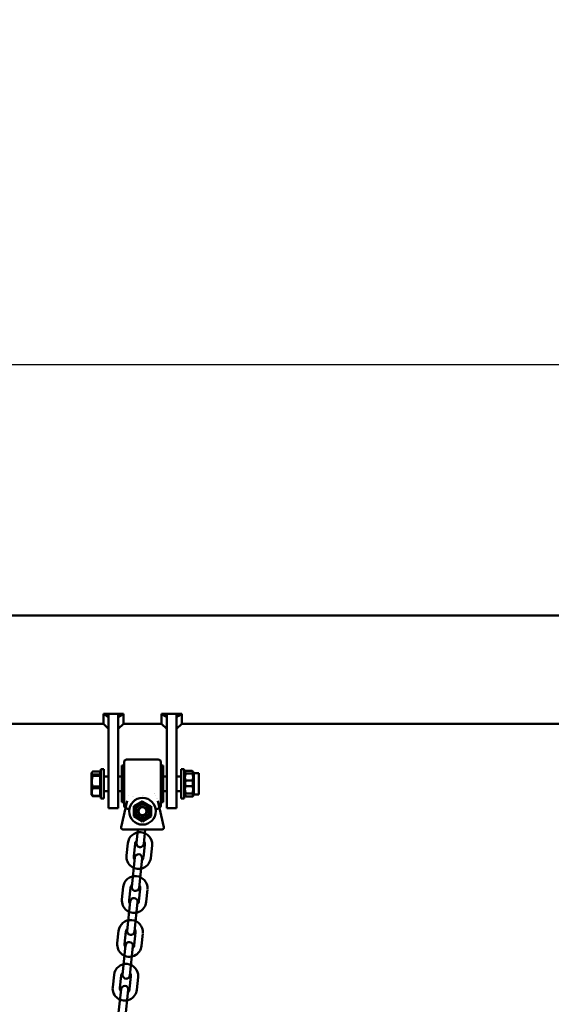
# Model space of a CAD drawing. Units: millimetres. Extents: x -24 to 7281, y 4 to 5918.
# Drawn here: x 2792 to 3229, y 5097 to 5907 of the extents above; entities that cross this region are included whole.
import ezdxf

# ---------------------------------------------------------------- set-up
doc = ezdxf.new("R2010")
doc.units = ezdxf.units.MM
doc.layers.add('MD_Visible', color=7, linetype='Continuous', lineweight=50)
doc.styles.get("Standard").update_dxf_attribs({"font": 'Squ721Rm.ttf'})
doc.dimstyles.new('OLCU', dxfattribs={"dimtxt": 300, "dimasz": 150, "dimexe": 0.18, "dimexo": 0.0625, "dimgap": 50, "dimtad": 1, "dimdec": 0, "dimlfac": 0.1, "dimrnd": 5, "dimzin": 0, "dimdsep": 46, "dimtxsty": 'Standard', "dimcen": 0.09, "dimse1": 1, "dimse2": 1, "dimadec": 0, "dimazin": 0, "dimtfac": 1, "dimtdec": 0, "dimtofl": 0, "dimtmove": 0, "dimatfit": 3, "dimfxl": 1, "dimtolj": 1, "dimtzin": 0, "dimarcsym": 0})

# ---------------------------------------------------------------- blocks, each defined once
blk = doc.blocks.new('*D1')
at = {"color": 0, "lineweight": -2, "transparency": 16777216}
blk.add_line((442.15, 5623.64), (3545.63, 5623.64), dxfattribs=at)
at = {"color": 0, "transparency": 16777216}
for points in [[(442.15, 5643.64), (442.15, 5603.64), (322.15, 5623.64)], [(3545.63, 5643.64), (3545.63, 5603.64), (3665.63, 5623.64)]]:
    blk.add_solid(points, dxfattribs=at)
at = {"layer": 'Defpoints', "color": 0, "transparency": 16777216}
for p in [(3665.63, 5623.64), (3665.63, 5352.15), (322.15, 5343.04)]:
    blk.add_point(p, dxfattribs=at)
at = {"color": 0, "transparency": 16777216, "insert": (1993.89, 5776.05), "char_height": 200, "attachment_point": 5}
blk.add_mtext('\\A1;335', dxfattribs=at)

msp = doc.modelspace()

# ---------------------------------------------------------------- linework, layer by layer
at = {"layer": 'MD_Visible', "extrusion": (0, 1, 0)}
for p, q in [((2599.63, 5417.06), (3432.63, 5417.06)), ((2860.99, 5328.16), (2860.99, 5336.19)), ((2865.23, 5334.44), (2865.23, 5336.24)), ((2873.23, 5336.24), (2865.23, 5336.24)), ((2865.23, 5258.69), (2865.23, 5333.67)), ((2873.23, 5336.07), (2873.23, 5334.44)), ((2873.23, 5333.67), (2873.23, 5258.69)), ((2877.47, 5336.19), (2877.47, 5328.16)), ((2908.89, 5328.16), (2908.89, 5336.19)), ((2921.13, 5336.24), (2913.13, 5336.24)), ((2913.13, 5335.03), (2913.13, 5336.16)), ((2913.13, 5334.44), (2913.13, 5334.74)), ((2913.13, 5258.69), (2913.13, 5333.67)), ((2921.13, 5336.07), (2921.13, 5334.44)), ((2921.13, 5333.67), (2921.13, 5258.69)), ((2925.37, 5336.19), (2925.37, 5328.16)), ((2599.63, 5328.16), (2860.99, 5328.16)), ((2860.99, 5328.16), (2865.23, 5323.92)), ((2877.47, 5328.16), (2873.23, 5323.92)), ((2877.47, 5328.16), (2908.89, 5328.16)), ((2908.89, 5328.16), (2913.13, 5323.92)), ((2925.37, 5328.16), (2921.13, 5323.92)), ((2925.37, 5328.16), (3432.63, 5328.16)), ((2880.13, 5298.69), (2906.13, 5298.69)), ((2858.86, 5290.69), (2858.86, 5266.69)), ((2858.86, 5290.69), (2861.36, 5290.69)), ((2861.36, 5290.69), (2861.36, 5266.69)), ((2876.13, 5263.69), (2876.13, 5293.69)), ((2876.13, 5293.69), (2878.13, 5293.69)), ((2878.13, 5260.69), (2878.13, 5296.69)), ((2908.13, 5296.69), (2908.13, 5260.69)), ((2910.13, 5293.69), (2908.13, 5293.69)), ((2910.13, 5263.69), (2910.13, 5293.69)), ((2924.9, 5290.69), (2927.4, 5290.69)), ((2924.9, 5290.69), (2924.9, 5266.69)), ((2927.4, 5290.69), (2927.4, 5266.69)), ((2928.72, 5289.26), (2934.09, 5289.26)), ((2851.36, 5287.69), (2851.36, 5269.69)), ((2851.59, 5287.92), (2851.81, 5288.3)), ((2858.26, 5286.31), (2852.16, 5286.31)), ((2858.36, 5288.94), (2852.26, 5288.94)), ((2858.36, 5285.29), (2852.26, 5285.29)), ((2858.36, 5288.94), (2858.36, 5268.44)), ((2858.36, 5287.69), (2858.86, 5287.69)), ((2861.46, 5284.69), (2865.23, 5284.69)), ((2873.23, 5284.69), (2876.13, 5284.69)), ((2910.13, 5284.69), (2913.13, 5284.69)), ((2921.13, 5284.69), (2924.9, 5284.69)), ((2927.4, 5287.39), (2928.05, 5288.5)), ((2928.72, 5287.07), (2934.09, 5287.07)), ((2928.72, 5281.43), (2934.09, 5281.43)), ((2935.4, 5287.39), (2934.76, 5288.5)), ((2935.4, 5287.39), (2939.4, 5287.39)), ((2935.4, 5287.07), (2935.4, 5269.99)), ((2939.4, 5287.39), (2939.4, 5269.99)), ((2858.26, 5276.38), (2852.16, 5276.38)), ((2858.36, 5275.04), (2852.26, 5275.04)), ((2928.72, 5276.75), (2934.09, 5276.75)), ((2851.36, 5269.69), (2851.49, 5269.46)), ((2858.26, 5268.76), (2852.16, 5268.76)), ((2858.36, 5268.44), (2852.26, 5268.44)), ((2858.36, 5269.69), (2858.86, 5269.69)), ((2858.86, 5266.69), (2861.36, 5266.69)), ((2861.46, 5272.69), (2865.23, 5272.69)), ((2873.23, 5272.69), (2876.13, 5272.69)), ((2881.53, 5268.69), (2881.53, 5268.69)), ((2904.1, 5268.69), (2904.1, 5268.69)), ((2910.13, 5272.69), (2913.13, 5272.69)), ((2921.13, 5272.69), (2924.9, 5272.69)), ((2924.9, 5266.69), (2927.4, 5266.69)), ((2927.4, 5269.99), (2928.05, 5268.88)), ((2928.72, 5270.86), (2934.09, 5270.86)), ((2928.72, 5268.37), (2934.09, 5268.37)), ((2935.4, 5269.99), (2934.76, 5268.88)), ((2935.4, 5269.99), (2939.4, 5269.99)), ((2873.23, 5258.69), (2865.23, 5258.69)), ((2880.56, 5264.66), (2875.55, 5242.98)), ((2876.13, 5263.69), (2878.13, 5263.69)), ((2893.13, 5264.45), (2885.93, 5260.3)), ((2885.93, 5260.3), (2885.93, 5251.98)), ((2885.93, 5260.3), (2886.43, 5260.01)), ((2886.43, 5260.01), (2893.13, 5263.87)), ((2886.43, 5252.27), (2886.43, 5260.01)), ((2893.13, 5263.87), (2893.13, 5264.45)), ((2893.13, 5263.87), (2899.83, 5260.01)), ((2900.33, 5260.3), (2899.83, 5260.01)), ((2900.33, 5251.98), (2900.33, 5260.3)), ((2910.71, 5242.98), (2905.7, 5264.66)), ((2910.13, 5263.69), (2908.13, 5263.69)), ((2921.13, 5258.69), (2913.13, 5258.69)), ((2885.93, 5251.98), (2886.43, 5252.27)), ((2885.93, 5251.98), (2893.13, 5247.83)), ((2899.83, 5252.27), (2893.13, 5248.41)), ((2893.13, 5247.83), (2900.33, 5251.98)), ((2900.33, 5251.98), (2899.83, 5252.27)), ((2890.55, 5241.14), (2877.02, 5241.14)), ((2889.34, 5241.14), (2888.17, 5230)), ((2893.13, 5247.83), (2893.13, 5248.41)), ((2894.14, 5229.37), (2895.37, 5241.14)), ((2895.71, 5241.14), (2909.24, 5241.14)), ((2880.05, 5219.69), (2881.12, 5229.93)), ((2886.01, 5219.06), (2887.09, 5229.31)), ((2895.05, 5228.47), (2893.97, 5218.23)), ((2901.01, 5227.84), (2899.94, 5217.6)), ((2886.91, 5218.06), (2884.37, 5193.9)), ((2890.34, 5193.27), (2892.88, 5217.44)), ((2876.25, 5183.59), (2877.33, 5193.83)), ((2882.22, 5182.96), (2883.3, 5193.2)), ((2891.25, 5192.37), (2890.18, 5182.13)), ((2897.22, 5191.74), (2896.14, 5181.5)), ((2883.12, 5181.96), (2880.58, 5157.79)), ((2886.55, 5157.17), (2889.09, 5181.33)), ((2872.46, 5147.49), (2873.53, 5157.73)), ((2878.42, 5146.86), (2879.5, 5157.1)), ((2887.46, 5156.27), (2886.38, 5146.02)), ((2893.42, 5155.64), (2892.35, 5145.4)), ((2879.32, 5145.86), (2876.78, 5121.69)), ((2882.75, 5121.07), (2885.29, 5145.23)), ((2868.66, 5111.39), (2869.74, 5121.63)), ((2874.63, 5110.76), (2875.71, 5121)), ((2883.66, 5120.17), (2882.59, 5109.92)), ((2889.63, 5119.54), (2888.55, 5109.3)), ((2875.53, 5109.76), (2872.99, 5085.59)), ((2878.96, 5084.97), (2881.5, 5109.13))]:
    msp.add_line(p, q, dxfattribs=at)
at = {"layer": 'MD_Visible'}
for radius in [11, 4]:
    msp.add_circle((2893.13, 5256.14), radius, dxfattribs=at)
at = {"layer": 'MD_Visible', "extrusion": (1.22465e-16, 0, -1)}
for radius in [5.8, 3.23]:
    msp.add_circle((-2893.13, 5256.14), radius, dxfattribs=at)
for centre, radius, start, end in [((-2880.13, 5296.69), 2, 0, 90), ((-2906.13, 5296.69), 2, 90, 180), ((-2894.85, 5264.89), 10, 21.21709, 21.22522), ((-2894.85, 5264.89), 4, 71.78483, 71.78619), ((-2894.85, 5264.89), 4, 154.29339, 154.30892), ((-2894.85, 5264.89), 10, 142.74267, 142.93184), ((-2894.85, 5264.89), 10, 168.47757, 168.49854), ((-2880.13, 5260.69), 2, 297.3793, 0), ((-2906.13, 5260.69), 2, 180, 242.62168), ((-2877.02, 5242.64), 1.5, 270, 13), ((-2891.07, 5228.89), 10, 6, 183.34649), ((-2891.07, 5228.89), 4, 6, 47.40962), ((-2891.15, 5229.68), 3, 186, 6.69299), ((-2891.07, 5228.89), 4, 144.59038, 186), ((-2889.99, 5218.64), 10, 186, 6.69299), ((-2889.99, 5218.64), 4, 324.59038, 6), ((-2889.9, 5217.75), 3, 6, 183.34649), ((-2889.99, 5218.64), 4, 186, 227.40962), ((-2887.27, 5192.79), 10, 6, 183.34649), ((-2887.27, 5192.79), 4, 6, 47.40962), ((-2887.36, 5193.58), 3, 186, 6.69299), ((-2887.27, 5192.79), 4, 144.59038, 186), ((-2886.1, 5181.65), 3, 6, 183.34649), ((-2886.2, 5182.54), 10, 186, 6.69299), ((-2886.2, 5182.54), 4, 324.59038, 6), ((-2886.2, 5182.54), 4, 186, 227.40962), ((-2883.48, 5156.69), 10, 6, 183.34649), ((-2883.48, 5156.69), 4, 6, 47.40962), ((-2883.56, 5157.48), 3, 186, 6.69299), ((-2883.48, 5156.69), 4, 144.59038, 186), ((-2882.4, 5146.44), 10, 186, 6.69299), ((-2882.4, 5146.44), 4, 324.59038, 6), ((-2882.31, 5145.55), 3, 6, 183.34649), ((-2882.4, 5146.44), 4, 186, 227.40962), ((-2879.68, 5120.58), 10, 6, 183.34649), ((-2879.68, 5120.58), 4, 6, 47.40962), ((-2879.77, 5121.38), 3, 186, 6.69299), ((-2879.68, 5120.58), 4, 144.59038, 186), ((-2878.61, 5110.34), 10, 186, 6.69299), ((-2878.51, 5109.45), 3, 6, 183.34649), ((-2878.61, 5110.34), 4, 324.59038, 6), ((-2878.61, 5110.34), 4, 186, 227.40962)]:
    msp.add_arc(centre, radius, start, end, dxfattribs=at)
at = {"layer": 'MD_Visible'}
msp.add_arc((2909.24, 5242.64), 1.5, 270, 13, dxfattribs=at)
msp.add_ellipse((2880.81, 5258.24), major_axis=(-1.48, 0.25), ratio=0.072611, start_param=2.338736, end_param=3.141583, dxfattribs=at)
at = {"layer": 'MD_Visible', "extrusion": (1.22465e-16, -6.16298e-33, -1)}
msp.add_ellipse((2905.45, 5258.24), major_axis=(1.48, 0.25), ratio=0.072611, start_param=2.338822, end_param=3.141583, dxfattribs=at)
at = {"layer": 'MD_Visible'}
for points, knots in [([(2860.99, 5336.19), (2861.13, 5336.1), (2861.91, 5335.6), (2864.11, 5334.22), (2865.11, 5333.59), (2865.23, 5333.51)], [-0.09723563, -0.09723563, -0.09723563, -0.09723563, -0.05227616, -0.05227616, -0.000001, -0.000001, -0.000001, -0.000001]), ([(2864.79, 5336.19), (2864.67, 5336.19), (2864.51, 5336.19), (2864.12, 5336.19), (2863.9, 5336.19), (2863.23, 5336.19), (2863.2, 5336.19), (2862.75, 5336.19), (2862.4, 5336.19), (2861.87, 5336.19), (2861.69, 5336.19), (2861.36, 5336.19), (2861.32, 5336.19), (2861.11, 5336.19), (2861.06, 5336.19), (2860.99, 5336.19)], [0.01053535, 0.01053535, 0.01053535, 0.01053535, 0.01385462, 0.01385462, 0.01669615, 0.01669615, 0.01747357, 0.01747357, 0.02051579, 0.02051579, 0.02203327, 0.02203327, 0.02339447, 0.02339447, 0.02628077, 0.02628077, 0.02628077, 0.02628077]), ([(2864.77, 5336.18), (2864.77, 5336.18), (2864.78, 5336.18), (2864.79, 5336.19), (2864.8, 5336.19), (2864.83, 5336.19), (2864.84, 5336.19), (2864.89, 5336.2), (2864.92, 5336.2), (2865, 5336.21), (2865.06, 5336.22), (2865.15, 5336.23), (2865.19, 5336.23), (2865.23, 5336.24)], [0.01632704, 0.01632704, 0.01632704, 0.01632704, 0.0222443, 0.0222443, 0.02981133, 0.02981133, 0.03851016, 0.03851016, 0.05024383, 0.05024383, 0.06929605, 0.06929605, 0.08154392, 0.08154392, 0.08154392, 0.08154392]), ([(2865.23, 5333.67), (2865.23, 5333.76), (2865.23, 5333.88), (2865.23, 5334.18), (2865.23, 5334.34), (2865.23, 5334.69), (2865.23, 5334.87), (2865.23, 5335.03)], [0.01259949, 0.01259949, 0.01259949, 0.01259949, 0.03068525, 0.03068525, 0.05179547, 0.05179547, 0.07784538, 0.07784538, 0.07784538, 0.07784538]), ([(2873.23, 5336.24), (2873.23, 5336.24), (2873.23, 5336.24), (2873.23, 5336.21), (2873.23, 5336.14), (2873.23, 5336.07), (2873.23, 5336.07), (2873.23, 5336.07)], [-0.12771131, -0.12771131, -0.12771131, -0.12771131, -0.1242465, -0.1242465, -0.10890441, -0.10890441, -0.1084278, -0.1084278, -0.1084278, -0.1084278]), ([(2873.23, 5336.24), (2873.33, 5336.23), (2873.43, 5336.22), (2873.56, 5336.2), (2873.61, 5336.19), (2873.65, 5336.19), (2873.67, 5336.19), (2873.68, 5336.18), (2873.69, 5336.18), (2873.69, 5336.18)], [0, 0, 0, 0, 0.03133795, 0.03133795, 0.0493081, 0.0493081, 0.05719507, 0.05719507, 0.06510638, 0.06510638, 0.06510638, 0.06510638]), ([(2873.23, 5333.51), (2873.26, 5333.53), (2873.28, 5333.54), (2873.35, 5333.59), (2873.37, 5333.6), (2873.48, 5333.67), (2873.56, 5333.72), (2873.61, 5333.75), (2873.65, 5333.77), (2873.72, 5333.82), (2873.78, 5333.86), (2874.05, 5334.02), (2874.27, 5334.17), (2874.84, 5334.52), (2875.24, 5334.77), (2875.95, 5335.22), (2876.26, 5335.42), (2876.63, 5335.65), (2876.71, 5335.7), (2876.9, 5335.82), (2877.02, 5335.9), (2877.2, 5336.01), (2877.24, 5336.04), (2877.38, 5336.12), (2877.42, 5336.15), (2877.47, 5336.19)], [-0.3521533, -0.3521533, -0.3521533, -0.3521533, -0.3508966, -0.3508966, -0.349849, -0.349849, -0.3467881, -0.3467881, -0.3355841, -0.3355841, -0.3255217, -0.3255217, -0.2824892, -0.2824892, -0.1761722, -0.1761722, -0.0945225, -0.0945225, -0.073793, -0.073793, -0.0425263, -0.0425263, -0.0231502, -0.0231502, -0.000001, -0.000001, -0.000001, -0.000001]), ([(2873.23, 5334.44), (2873.23, 5334.31), (2873.23, 5334.19), (2873.23, 5334.06), (2873.23, 5334.02), (2873.23, 5333.99)], [-0.04545155, -0.04545155, -0.04545155, -0.04545155, -0.03348918, -0.03348918, -0.02917974, -0.02917974, -0.02917974, -0.02917974]), ([(2877.47, 5336.19), (2877.12, 5336.19), (2876.76, 5336.19), (2875.87, 5336.19), (2875.35, 5336.19), (2874.82, 5336.19), (2874.75, 5336.19), (2874.47, 5336.19), (2874.22, 5336.19), (2873.9, 5336.19), (2873.85, 5336.19), (2873.74, 5336.19), (2873.7, 5336.19), (2873.67, 5336.19)], [0.000001, 0.000001, 0.000001, 0.000001, 0.1070878, 0.1070878, 0.2653066, 0.2653066, 0.2665984, 0.2665984, 0.276287, 0.276287, 0.2793347, 0.2793347, 0.282206, 0.282206, 0.282206, 0.282206]), ([(2908.89, 5336.19), (2909.03, 5336.1), (2909.81, 5335.6), (2912.01, 5334.22), (2913.01, 5333.59), (2913.13, 5333.51)], [-0.09723562, -0.09723562, -0.09723562, -0.09723562, -0.05227616, -0.05227616, -0.000001, -0.000001, -0.000001, -0.000001]), ([(2912.69, 5336.19), (2912.66, 5336.19), (2912.63, 5336.19), (2912.42, 5336.19), (2912.24, 5336.19), (2911.53, 5336.19), (2911, 5336.19), (2909.52, 5336.19), (2909.03, 5336.19), (2908.89, 5336.19)], [0.0333958, 0.0333958, 0.0333958, 0.0333958, 0.0372079, 0.0372079, 0.0547685, 0.0547685, 0.1068257, 0.1068257, 0.1998156, 0.1998156, 0.1998156, 0.1998156]), ([(2912.67, 5336.18), (2912.67, 5336.18), (2912.68, 5336.18), (2912.69, 5336.19), (2912.7, 5336.19), (2912.73, 5336.19), (2912.74, 5336.19), (2912.79, 5336.2), (2912.82, 5336.2), (2912.91, 5336.21), (2912.96, 5336.22), (2913.06, 5336.23), (2913.09, 5336.23), (2913.13, 5336.24)], [0.01629971, 0.01629971, 0.01629971, 0.01629971, 0.02241293, 0.02241293, 0.0299013, 0.0299013, 0.03878982, 0.03878982, 0.05069367, 0.05069367, 0.06970078, 0.06970078, 0.08153056, 0.08153056, 0.08153056, 0.08153056]), ([(2913.13, 5333.67), (2913.13, 5333.77), (2913.13, 5333.88), (2913.13, 5334.19), (2913.13, 5334.35), (2913.13, 5334.71), (2913.13, 5334.89), (2913.13, 5335.03)], [0.01257304, 0.01257304, 0.01257304, 0.01257304, 0.03080404, 0.03080404, 0.05197043, 0.05197043, 0.08061823, 0.08061823, 0.08061823, 0.08061823]), ([(2921.13, 5336.24), (2921.13, 5336.24), (2921.13, 5336.24), (2921.13, 5336.21), (2921.13, 5336.14), (2921.13, 5336.07), (2921.13, 5336.07), (2921.13, 5336.07)], [-0.12771128, -0.12771128, -0.12771128, -0.12771128, -0.12424646, -0.12424646, -0.10890434, -0.10890434, -0.10842778, -0.10842778, -0.10842778, -0.10842778]), ([(2921.13, 5336.24), (2921.23, 5336.23), (2921.33, 5336.22), (2921.46, 5336.2), (2921.51, 5336.19), (2921.55, 5336.19), (2921.57, 5336.19), (2921.58, 5336.18), (2921.59, 5336.18), (2921.59, 5336.18)], [0, 0, 0, 0, 0.03133795, 0.03133795, 0.0493081, 0.0493081, 0.05719507, 0.05719507, 0.06510638, 0.06510638, 0.06510638, 0.06510638]), ([(2921.13, 5333.51), (2921.16, 5333.53), (2921.18, 5333.54), (2921.25, 5333.59), (2921.27, 5333.6), (2921.38, 5333.67), (2921.46, 5333.72), (2921.51, 5333.75), (2921.55, 5333.77), (2921.62, 5333.82), (2921.68, 5333.86), (2921.95, 5334.02), (2922.17, 5334.17), (2922.74, 5334.52), (2923.14, 5334.77), (2923.85, 5335.22), (2924.16, 5335.42), (2924.53, 5335.65), (2924.61, 5335.7), (2924.8, 5335.82), (2924.92, 5335.9), (2925.1, 5336.01), (2925.14, 5336.04), (2925.28, 5336.12), (2925.32, 5336.15), (2925.37, 5336.19)], [-0.3521533, -0.3521533, -0.3521533, -0.3521533, -0.3508966, -0.3508966, -0.349849, -0.349849, -0.3467881, -0.3467881, -0.3355841, -0.3355841, -0.3255216, -0.3255216, -0.2824892, -0.2824892, -0.1761722, -0.1761722, -0.0945224, -0.0945224, -0.073793, -0.073793, -0.0425263, -0.0425263, -0.0231502, -0.0231502, -0.000001, -0.000001, -0.000001, -0.000001]), ([(2921.13, 5334.44), (2921.13, 5334.31), (2921.13, 5334.19), (2921.13, 5334.06), (2921.13, 5334.02), (2921.13, 5333.99)], [-0.04545154, -0.04545154, -0.04545154, -0.04545154, -0.03348915, -0.03348915, -0.02917973, -0.02917973, -0.02917973, -0.02917973]), ([(2925.37, 5336.19), (2925.02, 5336.19), (2924.66, 5336.19), (2923.77, 5336.19), (2923.25, 5336.19), (2922.72, 5336.19), (2922.65, 5336.19), (2922.37, 5336.19), (2922.12, 5336.19), (2921.8, 5336.19), (2921.75, 5336.19), (2921.64, 5336.19), (2921.6, 5336.19), (2921.57, 5336.19)], [0.000001, 0.000001, 0.000001, 0.000001, 0.1070878, 0.1070878, 0.2653066, 0.2653066, 0.2666006, 0.2666006, 0.2763057, 0.2763057, 0.2793586, 0.2793586, 0.2822348, 0.2822348, 0.2822348, 0.2822348]), ([(2879.14, 5258.49), (2879.14, 5258.49), (2879.14, 5258.49), (2879.14, 5258.49), (2879.14, 5258.49), (2879.15, 5258.5), (2879.18, 5258.5), (2879.21, 5258.49), (2879.24, 5258.49), (2879.28, 5258.49), (2879.29, 5258.49), (2879.3, 5258.48), (2879.31, 5258.48), (2879.36, 5258.48), (2879.41, 5258.47), (2879.47, 5258.46), (2879.53, 5258.45), (2879.59, 5258.44), (2879.67, 5258.43), (2879.72, 5258.42), (2879.77, 5258.41), (2879.83, 5258.4), (2879.92, 5258.38), (2880.02, 5258.36), (2880.13, 5258.34), (2880.24, 5258.32), (2880.35, 5258.3), (2880.48, 5258.27), (2880.6, 5258.25), (2880.74, 5258.22), (2880.88, 5258.19), (2880.93, 5258.18), (2880.99, 5258.17), (2881.05, 5258.15), (2881.2, 5258.12), (2881.35, 5258.09), (2881.52, 5258.06), (2881.58, 5258.04), (2881.65, 5258.03), (2881.73, 5258.01), (2881.76, 5258.01), (2881.79, 5258), (2881.82, 5257.99)], [-0.002727, -0.002727, -0.002727, -0.002727, 0, 0, 0, 0.0855952, 0.0855952, 0.0855952, 0.1568275, 0.1568275, 0.1568275, 0.1748818, 0.1748818, 0.1748818, 0.241482, 0.241482, 0.241482, 0.3083627, 0.3083627, 0.3083627, 0.353136, 0.353136, 0.353136, 0.4260357, 0.4260357, 0.4260357, 0.4989529, 0.4989529, 0.4989529, 0.5710946, 0.5710946, 0.5710946, 0.6012041, 0.6012041, 0.6012041, 0.6738802, 0.6738802, 0.6738802, 0.7046762, 0.7046762, 0.7046762, 0.7185843, 0.7185843, 0.7185843, 0.7185843]), ([(2907.13, 5258.49), (2907.13, 5258.49), (2907.13, 5258.49), (2907.12, 5258.49), (2907.11, 5258.5), (2907.05, 5258.49), (2907.01, 5258.49), (2906.83, 5258.47), (2906.66, 5258.44), (2905.99, 5258.32), (2905.35, 5258.18), (2904.5, 5258.01), (2904.47, 5258), (2904.44, 5257.99)], [-1.4105684, -1.4105684, -1.4105684, -1.4105684, -1.4078414, -1.4078414, -1.3222467, -1.3222467, -1.2329608, -1.2329608, -1.0547078, -1.0547078, -0.70317, -0.70317, -0.6892196, -0.6892196, -0.6892196, -0.6892196]), ([(2907.05, 5258.91), (2907.05, 5258.91), (2907.04, 5258.91), (2907.04, 5258.91), (2907.04, 5258.9), (2907.04, 5258.9), (2907.03, 5258.89), (2907.03, 5258.89), (2907.03, 5258.88), (2907.03, 5258.88), (2907.03, 5258.88), (2907.03, 5258.88), (2907.03, 5258.88), (2907.03, 5258.88)], [0, 0, 0, 0, 0.000962235, 0.000962235, 0.001932659, 0.001932659, 0.002885212, 0.002885212, 0.003860652, 0.003860652, 0.003920453, 0.003920453, 0.003958677, 0.003958677, 0.003958677, 0.003958677]), ([(2890.55, 5241.14), (2890.56, 5241.14), (2890.57, 5241.14), (2890.58, 5241.14), (2890.72, 5241.14), (2890.86, 5241.14), (2891, 5241.14), (2891.09, 5241.14), (2891.18, 5241.14), (2891.26, 5241.15), (2891.4, 5241.15), (2891.54, 5241.15), (2891.68, 5241.15), (2891.82, 5241.15), (2891.95, 5241.15), (2892.09, 5241.16), (2892.18, 5241.16), (2892.27, 5241.16), (2892.35, 5241.16), (2892.49, 5241.16), (2892.62, 5241.16), (2892.75, 5241.16), (2892.88, 5241.16), (2893, 5241.16), (2893.13, 5241.16), (2893.26, 5241.16), (2893.4, 5241.16), (2893.53, 5241.16), (2893.66, 5241.16), (2893.78, 5241.16), (2893.91, 5241.16), (2894.04, 5241.16), (2894.18, 5241.16), (2894.32, 5241.15), (2894.46, 5241.15), (2894.6, 5241.15), (2894.73, 5241.15), (2894.82, 5241.15), (2894.91, 5241.15), (2895, 5241.15), (2895.14, 5241.14), (2895.29, 5241.14), (2895.43, 5241.14), (2895.51, 5241.14), (2895.6, 5241.14), (2895.69, 5241.14), (2895.69, 5241.14), (2895.7, 5241.14), (2895.71, 5241.14)], [-0.5120304, -0.5120304, -0.5120304, -0.5120304, -0.5096588, -0.5096588, -0.5096588, -0.4661448, -0.4661448, -0.4661448, -0.4400682, -0.4400682, -0.4400682, -0.3985558, -0.3985558, -0.3985558, -0.3577962, -0.3577962, -0.3577962, -0.3316931, -0.3316931, -0.3316931, -0.2923176, -0.2923176, -0.2923176, -0.2548294, -0.2548294, -0.2548294, -0.2154539, -0.2154539, -0.2154539, -0.1779656, -0.1779656, -0.1779656, -0.1373227, -0.1373227, -0.1373227, -0.0958963, -0.0958963, -0.0958963, -0.0695905, -0.0695905, -0.0695905, -0.0260765, -0.0260765, -0.0260765, 0, 0, 0, 0.0023716, 0.0023716, 0.0023716, 0.0023716])]:
    msp.add_open_spline(points, degree=3, knots=knots, dxfattribs=at)
for points in [[(2865.23, 5336.24), (2865.23, 5336.24), (2865.23, 5336.24), (2865.23, 5336.24)], [(2913.13, 5336.24), (2913.13, 5336.24), (2913.13, 5336.24), (2913.13, 5336.24)], [(2879.21, 5258.91), (2879.21, 5258.91), (2879.21, 5258.91), (2879.21, 5258.91)], [(2907.05, 5258.91), (2907.05, 5258.91), (2907.05, 5258.91), (2907.05, 5258.91)]]:
    msp.add_open_spline(points, degree=3, dxfattribs=at)
for points, weights in [([(2928.72, 5289.26), (2927.13, 5285.34), (2928.72, 5281.43)], [1, 1.15470053838, 1]), ([(2928.05, 5288.5), (2928.25, 5288.86), (2928.72, 5289.26)], [1.05999612459, 1.04071220488, 1]), ([(2934.09, 5281.43), (2935.68, 5285.34), (2934.09, 5289.26)], [1, 1.15470053838, 1]), ([(2934.09, 5289.26), (2934.56, 5288.86), (2934.76, 5288.5)], [1, 1.04071220488, 1.05999612459]), ([(2851.83, 5288.34), (2851.36, 5287.88), (2851.36, 5287.47)], [1.01329950426, 1.02935780549, 1]), ([(2851.36, 5287.47), (2851.36, 5286.93), (2852.16, 5286.31)], [1, 1.0379548493, 1]), ([(2852.16, 5286.31), (2851.36, 5283.65), (2851.36, 5281.35)], [1, 1.0379548493, 1]), ([(2851.36, 5281.35), (2851.36, 5279.04), (2852.16, 5276.38)], [1, 1.0379548493, 1]), ([(2852.26, 5288.94), (2851.55, 5288.08), (2851.47, 5287.33)], [1, 1.03332179356, 1.00813501989]), ([(2852.26, 5285.29), (2851.55, 5282.87), (2851.47, 5280.77)], [1, 1.03332179357, 1.00813501987]), ([(2852.05, 5285.57), (2852.15, 5285.43), (2852.26, 5285.29)], [1.00904854128, 1.0052506393, 1]), ([(2927.95, 5288.34), (2927.61, 5287.75), (2928.72, 5287.07)], [1.06875889616, 1.10312903985, 1]), ([(2928.72, 5287.07), (2927.13, 5281.91), (2928.72, 5276.75)], [1, 1.15470053838, 1]), ([(2928.72, 5281.43), (2927.13, 5276.15), (2928.72, 5270.86)], [1, 1.15470053838, 1]), ([(2934.09, 5287.07), (2935.2, 5287.75), (2934.85, 5288.34)], [1, 1.10312903985, 1.06875889616]), ([(2934.09, 5276.75), (2935.68, 5281.91), (2934.09, 5287.07)], [1, 1.15470053838, 1]), ([(2934.09, 5270.86), (2935.68, 5276.15), (2934.09, 5281.43)], [1, 1.15470053838, 1]), ([(2852.16, 5276.38), (2851.36, 5274.34), (2851.36, 5272.57)], [1, 1.0379548493, 1]), ([(2852.26, 5275.04), (2851.55, 5273.48), (2851.47, 5272.13)], [1, 1.03332179359, 1.00813501984]), ([(2852.05, 5275.81), (2852.15, 5275.43), (2852.26, 5275.04)], [1.00904854128, 1.0052506393, 1]), ([(2928.72, 5276.75), (2927.13, 5272.56), (2928.72, 5268.37)], [1, 1.15470053838, 1]), ([(2934.09, 5268.37), (2935.68, 5272.56), (2934.09, 5276.75)], [1, 1.15470053838, 1]), ([(2851.36, 5272.57), (2851.36, 5270.8), (2852.16, 5268.76)], [1, 1.0379548493, 1]), ([(2852.16, 5268.76), (2851.68, 5269.13), (2851.49, 5269.46)], [1, 1.02238767437, 1.01836460161]), ([(2852.26, 5268.44), (2852, 5268.75), (2851.83, 5269.04)], [1, 1.01183407852, 1.01628857751]), ([(2852.1, 5268.81), (2852.17, 5268.63), (2852.26, 5268.44)], [1.0069992865, 1.00390048152, 1]), ([(2928.72, 5270.86), (2927.13, 5269.49), (2928.72, 5268.12)], [1, 1.15470053838, 1]), ([(2928.72, 5268.37), (2928.14, 5268.72), (2927.95, 5269.04)], [1, 1.05157149853, 1.06875889616]), ([(2934.09, 5268.12), (2935.68, 5269.49), (2934.09, 5270.86)], [1, 1.15470053838, 1]), ([(2934.85, 5269.04), (2934.67, 5268.72), (2934.09, 5268.37)], [1.06875889616, 1.05157149853, 1]), ([(2886.63, 5259.89), (2889.88, 5261.77), (2893.13, 5263.65)], [1, 1.15470053838, 1]), ([(2886.63, 5252.39), (2886.63, 5256.14), (2886.63, 5259.89)], [1, 1.15470053838, 1]), ([(2893.13, 5263.65), (2896.38, 5261.77), (2899.63, 5259.89)], [1, 1.15470053838, 1]), ([(2899.63, 5259.89), (2899.63, 5256.14), (2899.63, 5252.39)], [1, 1.15470053838, 1]), ([(2893.13, 5248.63), (2889.88, 5250.51), (2886.63, 5252.39)], [1, 1.15470053838, 1]), ([(2899.63, 5252.39), (2896.38, 5250.51), (2893.13, 5248.63)], [1, 1.15470053838, 1])]:
    msp.add_rational_spline(points, weights, degree=2, dxfattribs=at)

# ---------------------------------------------------------------- dimensions: what is measured, and where the dimension line sits
dim = msp.add_linear_dim(base=(3665.63, 5623.64), p1=(322.15, 5343.04), p2=(3665.63, 5352.15), dimstyle='OLCU', override={"dimtxt": 200, "dimasz": 120})
dim.commit()
dim.dimension.update_dxf_attribs({"geometry": '*D1', "text_midpoint": (1993.89, 5776.05)})

doc.saveas('drawing.dxf')
